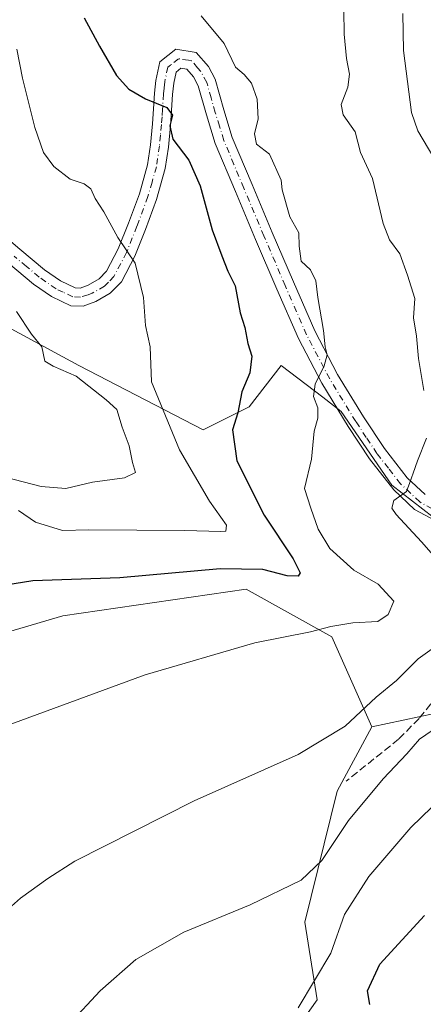
# Model space of a CAD drawing. Units: metres. Extents: x 624086 to 627529, y 4752687 to 4755063.
# Drawn here: x 626050 to 626138, y 4753512 to 4753727 of the extents above; entities that cross this region are included whole.
import ezdxf

# ---------------------------------------------------------------- set-up
doc = ezdxf.new("R2010")
doc.units = ezdxf.units.M
doc.header["$MEASUREMENT"] = 0
doc.linetypes.add('DGN Style 3', pattern=[2.307223, 1.648017, -0.659207])
doc.linetypes.add('DGN Style 4', pattern=[2.638475, 1.318413, -0.659207, 0.001648, -0.659207])
for name, color, linetype, lineweight in [('Arbolado forestal CxS', 92, 'Continuous', 0), ('Camino Cxs', 7, 'Continuous', 0), ('Camino eje', 30, 'DGN Style 4', 13), ('Curva de nivel maestra', 30, 'Continuous', 30), ('Curva de nivel normal', 30, 'Continuous', 0), ('Prado CxS', 92, 'Continuous', 0), ('Senda', 7, 'DGN Style 3', 0)]:
    doc.layers.add(name, color=color, linetype=linetype, lineweight=lineweight)

# ---------------------------------------------------------------- blocks, each defined once
blk = doc.blocks.new('*U8')
at = {"layer": 'Arbolado forestal CxS', "color": 92, "linetype": 'Continuous', "lineweight": 0}
for points in [[(626252.9563, 4753735.2991, 718.5143), (626233.3423, 4753700.0655, 706.2385), (626228.4375, 4753675.9809, 704.5771), (626226.2091, 4753653.6811, 705.9408), (626224.4253, 4753631.8261, 705.4589), (626222.6409, 4753611.3103, 702.6853), (626226.6525, 4753594.8083, 701.7483), (626240.4713, 4753580.9821, 704.0465), (626248.5217, 4753561.6399, 703.9844), (626221.0769, 4753568.1055, 698.6682), (626186.0577, 4753571.8851, 695.9481), (626140.2407, 4753575.4601, 687.6115), (626126.5375, 4753572.5623, 685.2738), (626117.7911, 4753592.2163, 679.9325), (626099.0611, 4753602.6267, 676.5503), (626058.9461, 4753596.8367, 676.5186), (626024.4685, 4753586.6825, 676.3272)], [(626036.2577, 4753665.7009, 661.3673), (626062.4285, 4753651.6073, 665.6728), (626089.6071, 4753637.5147, 672.2645), (626099.6731, 4753642.5477, 674.7821), (626106.7197, 4753651.6065, 676.8657), (626115.7849, 4753644.6329, 679.5228), (626119.8053, 4753641.5403, 680.4824), (626130.8779, 4753625.4341, 683.9683), (626139.9379, 4753618.3879, 685.3843), (626148.9967, 4753614.3619, 686.692), (626156.0427, 4753612.3477, 687.9702), (626173.1555, 4753609.3283, 691.5844), (626177.1817, 4753610.3341, 692.1944), (626184.2283, 4753630.4661, 692.7999), (626186.2427, 4753647.5789, 694.2908), (626198.3221, 4753661.6705, 697.6072), (626209.3953, 4753666.7033, 699.5991), (626211.4089, 4753690.8623, 700.4401), (626205.3693, 4753700.9283, 701.0528), (626187.2503, 4753712.0015, 699.7372), (626169.1317, 4753721.0609, 697.6645), (626151.0127, 4753730.1211, 694.4357)]]:
    blk.add_polyline3d(points, dxfattribs=at)
blk = doc.blocks.new('*U13')
at = {"layer": 'Arbolado forestal CxS', "color": 92, "linetype": 'Continuous', "lineweight": 0}
blk.add_polyline3d([(626151.0127, 4753730.1211, 694.4357), (626169.1317, 4753721.0609, 697.6645), (626187.2503, 4753712.0015, 699.7372), (626205.3693, 4753700.9283, 701.0528), (626211.4089, 4753690.8623, 700.4401), (626209.3953, 4753666.7033, 699.5991), (626198.3221, 4753661.6705, 697.6072), (626186.2427, 4753647.5789, 694.2908), (626184.2283, 4753630.4661, 692.7999), (626177.1817, 4753610.3341, 692.1944), (626173.1555, 4753609.3283, 691.5844), (626156.0427, 4753612.3477, 687.9702), (626148.9967, 4753614.3619, 686.692), (626139.9379, 4753618.3879, 685.3843), (626130.8779, 4753625.4341, 683.9683), (626119.8053, 4753641.5403, 680.4824), (626115.7849, 4753644.6329, 679.5228), (626106.7197, 4753651.6065, 676.8657), (626099.6731, 4753642.5477, 674.7821), (626089.6071, 4753637.5147, 672.2645), (626062.4285, 4753651.6073, 665.6728), (626036.2577, 4753665.7009, 661.3673)], dxfattribs=at)

msp = doc.modelspace()

# ---------------------------------------------------------------- linework, layer by layer
at = {"layer": 'Arbolado forestal CxS', "color": 92, "linetype": 'Continuous', "lineweight": 0}
for points in [[(626096.1313, 4753486.7665, 694.6575), (626114.5921, 4753512.8309, 694.6342), (626111.8755, 4753529.8179, 691.0134), (626118.9363, 4753558.4437, 687.8755), (626126.5375, 4753572.5623, 685.2738), (626140.2407, 4753575.4601, 687.6115), (626186.0577, 4753571.8851, 695.9481), (626221.0769, 4753568.1055, 698.6682), (626248.5217, 4753561.6399, 703.9844), (626280.6045, 4753545.0995, 708.9178), (626271.2899, 4753600.8233, 710.0463), (626286.3301, 4753611.9089, 715.195), (626284.4719, 4753642.9997, 716.1261), (626288.1707, 4753668.3977, 717.0264), (626289.0355, 4753704.0703, 721.6899), (626284.2657, 4753713.2455, 722.958), (626281.6067, 4753721.2255, 724.4571), (626281.0089, 4753723.0195, 724.9641), (626258.7441, 4753693.4891, 715.0988), (626249.8349, 4753687.1303, 712.494), (626240.2843, 4753664.1667, 708.0641), (626228.4375, 4753675.9809, 704.5771), (626233.3423, 4753700.0655, 706.2385), (626252.9563, 4753735.2991, 718.5143)], [(626036.2577, 4753665.7009, 661.3673), (626062.4285, 4753651.6073, 665.6728), (626089.6071, 4753637.5147, 672.2645), (626099.6731, 4753642.5477, 674.7821), (626106.7197, 4753651.6065, 676.8657), (626115.7849, 4753644.6329, 679.5228), (626119.8053, 4753641.5403, 680.4824), (626130.8779, 4753625.4341, 683.9683), (626139.9379, 4753618.3879, 685.3843), (626148.9967, 4753614.3619, 686.692), (626156.0427, 4753612.3477, 687.9702), (626173.1555, 4753609.3283, 691.5844), (626177.1817, 4753610.3341, 692.1944), (626184.2283, 4753630.4661, 692.7999), (626186.2427, 4753647.5789, 694.2908), (626198.3221, 4753661.6705, 697.6072), (626209.3953, 4753666.7033, 699.5991), (626211.4089, 4753690.8623, 700.4401), (626205.3693, 4753700.9283, 701.0528), (626187.2503, 4753712.0015, 699.7372), (626169.1317, 4753721.0609, 697.6645), (626151.0127, 4753730.1211, 694.4357)], [(626036.2577, 4753665.7009, 661.3673), (626062.4285, 4753651.6073, 665.6728), (626089.6071, 4753637.5147, 672.2645), (626099.6731, 4753642.5477, 674.7821), (626106.7197, 4753651.6065, 676.8657), (626115.7849, 4753644.6329, 679.5228), (626119.8053, 4753641.5403, 680.4824), (626130.8779, 4753625.4341, 683.9683), (626139.9379, 4753618.3879, 685.3843), (626148.9967, 4753614.3619, 686.692), (626156.0427, 4753612.3477, 687.9702), (626173.1555, 4753609.3283, 691.5844), (626177.1817, 4753610.3341, 692.1944), (626184.2283, 4753630.4661, 692.7999), (626186.2427, 4753647.5789, 694.2908), (626198.3221, 4753661.6705, 697.6072), (626209.3953, 4753666.7033, 699.5991), (626211.4089, 4753690.8623, 700.4401), (626205.3693, 4753700.9283, 701.0528), (626187.2503, 4753712.0015, 699.7372), (626169.1317, 4753721.0609, 697.6645), (626151.0127, 4753730.1211, 694.4357)], [(626126.5375, 4753572.5623, 685.2738), (626117.7911, 4753592.2163, 679.9325), (626099.0611, 4753602.6267, 676.5503), (626058.9461, 4753596.8367, 676.5186), (626024.4685, 4753586.6825, 676.3272), (626001.6651, 4753568.2201, 674.8002), (625989.7205, 4753549.7583, 675.313), (625973.4317, 4753524.7797, 675.645)], [(626248.5217, 4753561.6399, 703.9844), (626221.0769, 4753568.1055, 698.6682), (626186.0577, 4753571.8851, 695.9481), (626140.2407, 4753575.4601, 687.6115), (626126.5375, 4753572.5623, 685.2738)], [(626248.5217, 4753561.6399, 703.9844), (626221.0769, 4753568.1055, 698.6682), (626186.0577, 4753571.8851, 695.9481), (626140.2407, 4753575.4601, 687.6115), (626126.5375, 4753572.5623, 685.2738)], [(625973.4317, 4753524.7797, 675.645), (625991.8901, 4753498.7145, 680.1237), (626013.6073, 4753496.5419, 684.2645), (626014.6929, 4753483.5101, 686.8096), (626030.9805, 4753465.0469, 690.3631), (626055.9545, 4753460.7023, 691.8597), (626096.1313, 4753486.7665, 694.6575), (626114.5921, 4753512.8309, 694.6342), (626111.8755, 4753529.8179, 691.0134), (626118.9363, 4753558.4437, 687.8755), (626126.5375, 4753572.5623, 685.2738)]]:
    msp.add_polyline3d(points, dxfattribs=at)
at = {"layer": 'Camino Cxs', "color": 7, "linetype": 'Continuous', "lineweight": 0}
for points in [[(626044.0401, 4753681.6401, 667.064), (626049.5601, 4753677.0101, 667.2066), (626054.9401, 4753672.5101, 672.8692), (626058.4501, 4753670.0701, 677.8418), (626061.6201, 4753668.5601, 680.4963), (626062.7401, 4753668.5201, 681.1306), (626064.4801, 4753669.1801, 678.7114), (626066.8601, 4753670.5401, 675.6402), (626068.5001, 4753672.2201, 674.5369), (626071.0701, 4753677.1401, 672.0635), (626073.3001, 4753682.7501, 674.8872), (626075.6801, 4753689.1401, 675.4112), (626077.4601, 4753695.4701, 676.3558), (626078.1101, 4753699.8501, 676.727), (626078.5501, 4753704.4401, 676.684), (626078.7801, 4753707.7401, 676.9022), (626079.0001, 4753711.1501, 677.7543), (626079.2601, 4753713.9401, 678.094), (626080.1401, 4753717.9901, 677.8488), (626083.6801, 4753720.7801, 677.9799), (626088.1301, 4753720.0901, 680.4976), (626090.7701, 4753717.0001, 682.2873), (626092.2601, 4753714.2601, 683.9873), (626094.1601, 4753707.5201, 682.8491), (626096.0101, 4753701.5001, 681.485), (626100.3201, 4753691.1801, 680.7772), (626104.7501, 4753680.7001, 680.4635), (626109.3801, 4753669.8601, 680.8147), (626114.0301, 4753659.1701, 681.954), (626119.0301, 4753649.6301, 683.388), (626124.6801, 4753640.3801, 685.945), (626129.2601, 4753633.4501, 684.3464), (626134.2501, 4753627.0401, 685.4972), (626138.1901, 4753623.3401, 685.8286)], [(626044.0401, 4753681.6401, 667.064), (626049.5601, 4753677.0101, 667.2066), (626054.9401, 4753672.5101, 672.8692), (626058.4501, 4753670.0701, 677.8418), (626061.6201, 4753668.5601, 680.4963), (626062.7401, 4753668.5201, 681.1306), (626064.4801, 4753669.1801, 678.7114), (626066.8601, 4753670.5401, 675.6402), (626068.5001, 4753672.2201, 674.5369), (626071.0701, 4753677.1401, 672.0635), (626073.3001, 4753682.7501, 674.8872), (626075.6801, 4753689.1401, 675.4112), (626077.4601, 4753695.4701, 676.3558), (626078.1101, 4753699.8501, 676.727), (626078.5501, 4753704.4401, 676.684), (626078.7801, 4753707.7401, 676.9022), (626079.0001, 4753711.1501, 677.7543), (626079.2601, 4753713.9401, 678.094), (626080.1401, 4753717.9901, 677.8488), (626083.6801, 4753720.7801, 677.9799), (626088.1301, 4753720.0901, 680.4976), (626090.7701, 4753717.0001, 682.2873), (626092.2601, 4753714.2601, 683.9873), (626094.1601, 4753707.5201, 682.8491), (626096.0101, 4753701.5001, 681.485), (626100.3201, 4753691.1801, 680.7772), (626104.7501, 4753680.7001, 680.4635), (626109.3801, 4753669.8601, 680.8147), (626114.0301, 4753659.1701, 681.954), (626119.0301, 4753649.6301, 683.388), (626124.6801, 4753640.3801, 685.945), (626129.2601, 4753633.4501, 684.3464), (626134.2501, 4753627.0401, 685.4972), (626138.1901, 4753623.3401, 685.8286)], [(626141.4301, 4753617.0801, 687.2798), (626135.8601, 4753620.1101, 688.0587), (626131.3201, 4753624.3701, 686.6891), (626126.0401, 4753631.1401, 684.9531), (626121.3401, 4753638.2601, 686.8938), (626115.5901, 4753647.6801, 682.779), (626110.4601, 4753657.4601, 680.8404), (626105.7501, 4753668.2901, 679.395), (626101.1101, 4753679.1601, 679.0163), (626096.6801, 4753689.6501, 678.8151), (626092.2801, 4753700.1501, 680.9195), (626090.3701, 4753706.4001, 682.7651), (626088.5701, 4753712.7601, 686.5807), (626087.4901, 4753714.7501, 684.1719), (626086.0801, 4753716.4101, 680.4465), (626084.7701, 4753716.6101, 679.1356), (626083.7101, 4753715.7701, 678.697), (626083.1801, 4753713.3301, 679.0841), (626082.9401, 4753710.8401, 678.4483), (626082.7201, 4753707.4801, 677.127), (626082.4901, 4753704.1201, 676.5903), (626082.0401, 4753699.3701, 676.329), (626081.3401, 4753694.6501, 675.9456), (626079.4401, 4753687.9101, 674.6986), (626076.9901, 4753681.3301, 673.6422), (626074.6701, 4753675.4901, 671.7789), (626071.7401, 4753669.8801, 670.6974), (626069.3101, 4753667.3801, 671.5945), (626066.1701, 4753665.5901, 672.371), (626063.4001, 4753664.5401, 673.1349), (626060.6701, 4753664.6301, 673.1134), (626056.4501, 4753666.6501, 672.6825), (626052.5401, 4753669.3701, 668.2498), (626047.0201, 4753673.9801, 667.0244)], [(626141.4301, 4753617.0801, 687.2798), (626135.8601, 4753620.1101, 688.0587), (626131.3201, 4753624.3701, 686.6891), (626126.0401, 4753631.1401, 684.9531), (626121.3401, 4753638.2601, 686.8938), (626115.5901, 4753647.6801, 682.779), (626110.4601, 4753657.4601, 680.8404), (626105.7501, 4753668.2901, 679.395), (626101.1101, 4753679.1601, 679.0163), (626096.6801, 4753689.6501, 678.8151), (626092.2801, 4753700.1501, 680.9195), (626090.3701, 4753706.4001, 682.7651), (626088.5701, 4753712.7601, 686.5807), (626087.4901, 4753714.7501, 684.1719), (626086.0801, 4753716.4101, 680.4465), (626084.7701, 4753716.6101, 679.1356), (626083.7101, 4753715.7701, 678.697), (626083.1801, 4753713.3301, 679.0841), (626082.9401, 4753710.8401, 678.4483), (626082.7201, 4753707.4801, 677.127), (626082.4901, 4753704.1201, 676.5903), (626082.0401, 4753699.3701, 676.329), (626081.3401, 4753694.6501, 675.9456), (626079.4401, 4753687.9101, 674.6986), (626076.9901, 4753681.3301, 673.6422), (626074.6701, 4753675.4901, 671.7789), (626071.7401, 4753669.8801, 670.6974), (626069.3101, 4753667.3801, 671.5945), (626066.1701, 4753665.5901, 672.371), (626063.4001, 4753664.5401, 673.1349), (626060.6701, 4753664.6301, 673.1134), (626056.4501, 4753666.6501, 672.6825), (626052.5401, 4753669.3701, 668.2498), (626047.0201, 4753673.9801, 667.0244)]]:
    msp.add_polyline3d(points, dxfattribs=at)
at = {"layer": 'Camino eje', "color": 30, "linetype": 'DGN Style 4', "lineweight": 13}
msp.add_polyline3d([(626142.1351, 4753618.9451, 686.4655), (626137.0251, 4753621.7251, 686.1476), (626132.7851, 4753625.7051, 685.4544), (626130.1451, 4753629.0901, 684.8136), (626127.6501, 4753632.2951, 683.7555), (626125.3001, 4753635.8551, 684.922), (626123.0101, 4753639.3201, 686.143), (626117.3101, 4753648.6551, 682.7595), (626112.2451, 4753658.3151, 680.7088), (626107.5651, 4753669.0751, 679.4596), (626102.9301, 4753679.9301, 679.0518), (626098.5001, 4753690.4151, 679.3854), (626096.3451, 4753695.5751, 679.2117), (626094.1451, 4753700.8251, 681.1096), (626093.1901, 4753703.9501, 681.9636), (626092.2651, 4753706.9601, 682.381), (626091.3651, 4753710.1401, 684.0288), (626090.4151, 4753713.5101, 684.9569), (626089.1301, 4753715.8751, 682.8003), (626088.4251, 4753716.7051, 681.6058), (626087.1051, 4753718.2501, 679.8058), (626086.4501, 4753718.3501, 679.4258), (626084.2251, 4753718.6951, 678.1596), (626082.4551, 4753717.3001, 677.1256), (626081.9251, 4753716.8801, 677.3588), (626081.2201, 4753713.6351, 677.9655), (626081.0901, 4753712.2401, 678.0422), (626080.9701, 4753710.9951, 677.7229), (626080.7501, 4753707.6101, 676.8586), (626080.6351, 4753705.9601, 676.738), (626080.5201, 4753704.2801, 676.6384), (626080.3001, 4753701.9851, 676.5337), (626080.0751, 4753699.6101, 676.5403), (626079.4001, 4753695.0601, 676.1063), (626078.4501, 4753691.6901, 675.257), (626077.5601, 4753688.5251, 673.9183), (626075.1451, 4753682.0401, 674.0586), (626072.8701, 4753676.3151, 670.7291), (626070.1201, 4753671.0501, 672.2919), (626068.9051, 4753669.8001, 672.9001), (626068.0851, 4753668.9601, 673.0183), (626065.3251, 4753667.3851, 675.8006), (626064.4551, 4753667.0551, 676.6573), (626062.7901, 4753666.5401, 678.0401), (626061.1451, 4753666.5951, 677.236), (626059.0351, 4753667.6051, 676.5629), (626057.4501, 4753668.3601, 675.2361), (626053.7401, 4753670.9401, 670.1683), (626050.9801, 4753673.2451, 667.5437), (626048.2901, 4753675.4951, 666.8527)], dxfattribs=at)
at = {"layer": 'Curva de nivel maestra', "color": 30, "linetype": 'Continuous', "lineweight": 30, "flags": 128}
for points, elevation in [([(626063.63, 4753727.6701), (626066.97, 4753721.4301), (626070.68, 4753715.0401), (626073.36, 4753712.0101), (626077.04, 4753709.9601), (626081.65, 4753708.0001), (626082.94, 4753706.3701), (626082.36, 4753704.0301), (626082.98, 4753701.0801), (626086.51, 4753696.5401), (626089, 4753690.8701), (626091.57, 4753681.2701), (626093.73, 4753675.5701), (626094.99, 4753672.2401), (626096.62, 4753669.0201), (626097.69, 4753663.0701), (626098.76, 4753659.8801), (626099.38, 4753656.3801), (626100.25, 4753653.5901), (626099.85, 4753650.0001), (626098.1, 4753645.8201), (626097.21, 4753641.2001), (626096.08, 4753637.4801), (626097, 4753630.7301), (626103, 4753618.8301), (626109.3, 4753609.2801), (626110.84, 4753606.2301), (626110.38, 4753605.5001), (626107.99, 4753605.5701), (626102.66, 4753606.9201), (626093.33, 4753607.0601), (626071.44, 4753605.1401), (626052.36, 4753604.4901), (626044.56, 4753603.2601)], 675), ([(626126.06, 4753511.7601), (626125.55, 4753514.7901), (626128.28, 4753520.6201), (626138.03, 4753531.2301)], 700)]:
    msp.add_lwpolyline(points, dxfattribs=dict(at, elevation=elevation))
at = {"layer": 'Curva de nivel normal', "color": 30, "linetype": 'Continuous', "lineweight": 0, "flags": 128}
for points, elevation in [([(626043.9, 4753571.78), (626076.95, 4753583.94), (626100.9, 4753590.92), (626113.08, 4753593.33), (626117.58, 4753594.51), (626122.38, 4753595.3), (626127.86, 4753595.56), (626130.09, 4753597.12), (626131.36, 4753600.02), (626127.91, 4753603.74), (626122.61, 4753606.82), (626117.33, 4753611.56), (626114.77, 4753615.77), (626113.15, 4753620.39), (626111.79, 4753624.66), (626113.29, 4753631.11), (626113.9, 4753637.21), (626114.73, 4753640.06), (626114.7, 4753642.34), (626113.77, 4753644.8), (626114.1, 4753647.49), (626116.1, 4753651.52), (626116.72, 4753653.93), (626116.28, 4753655.65), (626115.98, 4753659.21), (626114.7, 4753666.48), (626114.27, 4753670.09), (626113.11, 4753672.5), (626111.09, 4753674.44), (626110.63, 4753677.66), (626110.52, 4753680.62), (626108.58, 4753684.09), (626106.93, 4753690.02), (626106.67, 4753692.14), (626104.13, 4753697.82), (626101.32, 4753700.02), (626100.85, 4753702.24), (626101.69, 4753705.57), (626101.44, 4753709.84), (626100.21, 4753713.33), (626098.58, 4753715.26), (626096.67, 4753716.88), (626094.21, 4753722), (626089.23, 4753728.05)], 680), ([(626120.41, 4753729.29), (626120.47, 4753724.05), (626120.98, 4753718.73), (626121.65, 4753715.34), (626121.24, 4753712.47), (626119.78, 4753708.66), (626120.22, 4753706.46), (626122.86, 4753702.74), (626124.06, 4753698.16), (626126.69, 4753692.46), (626129.02, 4753682.68), (626130.36, 4753679.06), (626132.67, 4753676.03), (626134.29, 4753671.33), (626135.91, 4753666.25), (626135.66, 4753662.02), (626136.29, 4753657.98), (626136.76, 4753653.14), (626137.88, 4753646.09)], 685), ([(626140.06, 4753696.99), (626136.61, 4753702.9), (626135.2, 4753706.96), (626133.46, 4753720.5), (626133.32, 4753728.58)], 690), ([(626049.23, 4753619.86), (626052.94, 4753617.3), (626058.86, 4753615.47), (626064.66, 4753615.61), (626085.64, 4753615.47), (626093.48, 4753615.23), (626094.57, 4753615.37), (626094.72, 4753616.62), (626091, 4753621.88), (626084.45, 4753633.14), (626078.33, 4753648.01), (626078.03, 4753655.67), (626077, 4753660.3), (626076.61, 4753666.44), (626074.78, 4753673.96), (626070.95, 4753679.58), (626067.94, 4753685.22), (626065.99, 4753688.11), (626065.08, 4753690.26), (626063.64, 4753691.32), (626060.55, 4753692.37), (626056.98, 4753695.09), (626054.72, 4753698.18), (626052.82, 4753703.68), (626050.1, 4753714.47), (626048.9, 4753720.78)], 670), ([(626040.38, 4753628.68), (626054.19, 4753625.12), (626059.63, 4753624.66), (626065.4, 4753626.09), (626072.4, 4753626.98), (626074.84, 4753628.16), (626074.18, 4753630.35), (626073.48, 4753634.02), (626071.89, 4753638.08), (626070.75, 4753641.95), (626068.39, 4753644.08), (626061.88, 4753649.24), (626056.82, 4753651.4), (626054.99, 4753652.54), (626054.31, 4753655.63), (626052.06, 4753658.41), (626048.84, 4753663.41)], 665), ([(626138.51, 4753635.69), (626136.53, 4753630.69), (626135.59, 4753628), (626134.81, 4753625.96), (626134.1, 4753624), (626131.32, 4753622.02), (626130.93, 4753620.39), (626131.81, 4753619.01), (626137.39, 4753612.97), (626139.98, 4753610.03)], 685), ([(626140.72, 4753590.31), (626136.64, 4753587.43), (626131.94, 4753582.69), (626127.46, 4753579.02), (626120.72, 4753572.69), (626110.42, 4753566.47), (626087.63, 4753556.32), (626061.56, 4753543.17), (626055.67, 4753539.35), (626049.66, 4753535.04), (626046.38, 4753532.14)], 685), ([(626060.34, 4753507.46), (626067.07, 4753514.74), (626074.92, 4753521.6), (626085.38, 4753527.63), (626099.92, 4753533.56), (626111.04, 4753538.96), (626115.58, 4753543.28), (626121.42, 4753552.02), (626129.01, 4753561.16), (626134.15, 4753566.59), (626136.95, 4753569.84), (626148.28, 4753577.54)], 690), ([(626141.93, 4753557.11), (626135.07, 4753550.49), (626125.86, 4753539.76), (626120.51, 4753531.46), (626117.58, 4753523.02), (626110.38, 4753511.02)], 695)]:
    msp.add_lwpolyline(points, dxfattribs=dict(at, elevation=elevation))
at = {"layer": 'Prado CxS', "color": 92, "linetype": 'Continuous', "lineweight": 0}
msp.add_polyline3d([(626126.5375, 4753572.5623, 685.2738), (626118.9363, 4753558.4437, 687.8755), (626111.8755, 4753529.8179, 691.0134), (626114.5921, 4753512.8309, 694.6342), (626096.1313, 4753486.7665, 694.6575), (626055.9545, 4753460.7023, 691.8597), (626030.9805, 4753465.0469, 690.3631), (626014.6929, 4753483.5101, 686.8096), (626013.6073, 4753496.5419, 684.2645), (625991.8901, 4753498.7145, 680.1237), (625973.4317, 4753524.7797, 675.645), (625989.7205, 4753549.7583, 675.313), (626001.6651, 4753568.2201, 674.8002), (626024.4685, 4753586.6825, 676.3272), (626058.9461, 4753596.8367, 676.5186), (626099.0611, 4753602.6267, 676.5503), (626117.7911, 4753592.2163, 679.9325)], close=True, dxfattribs=at)
for points in [[(626126.5375, 4753572.5623, 685.2738), (626117.7911, 4753592.2163, 679.9325), (626099.0611, 4753602.6267, 676.5503), (626058.9461, 4753596.8367, 676.5186), (626024.4685, 4753586.6825, 676.3272), (626001.6651, 4753568.2201, 674.8002), (625989.7205, 4753549.7583, 675.313), (625973.4317, 4753524.7797, 675.645)], [(625973.4317, 4753524.7797, 675.645), (625991.8901, 4753498.7145, 680.1237), (626013.6073, 4753496.5419, 684.2645), (626014.6929, 4753483.5101, 686.8096), (626030.9805, 4753465.0469, 690.3631), (626055.9545, 4753460.7023, 691.8597), (626096.1313, 4753486.7665, 694.6575), (626114.5921, 4753512.8309, 694.6342), (626111.8755, 4753529.8179, 691.0134), (626118.9363, 4753558.4437, 687.8755), (626126.5375, 4753572.5623, 685.2738)]]:
    msp.add_polyline3d(points, dxfattribs=at)
at = {"layer": 'Senda', "color": 7, "linetype": 'DGN Style 3', "lineweight": 0}
msp.add_polyline3d([(626145.4801, 4753616.1701, 687.2022), (626147.4401, 4753612.5101, 688.2851), (626149.4101, 4753608.8501, 691.1811), (626151.3601, 4753606.4801, 692.1447), (626153.5701, 4753604.1701, 692.361), (626155.3301, 4753601.7101, 692.4146), (626156.3801, 4753599.1801, 692.406), (626155.7101, 4753596.3201, 693.3072), (626153.7601, 4753593.5501, 695.583), (626150.9801, 4753590.6701, 698.2094), (626148.2501, 4753587.9201, 699.0606), (626144.5801, 4753583.6301, 696.7737), (626140.8901, 4753579.3401, 697.6095), (626136.8401, 4753574.3601, 697.8297), (626132.3801, 4753569.8101, 698.6536), (626120.8801, 4753560.6301, 696.8682)], dxfattribs=at)

# ---------------------------------------------------------------- block references
at = {"layer": 'Arbolado forestal CxS', "color": 92, "linetype": 'Continuous', "lineweight": 0}
for name in ['*U8', '*U13']:
    msp.add_blockref(name, (0, 0), dxfattribs=at)

doc.saveas('drawing.dxf')
